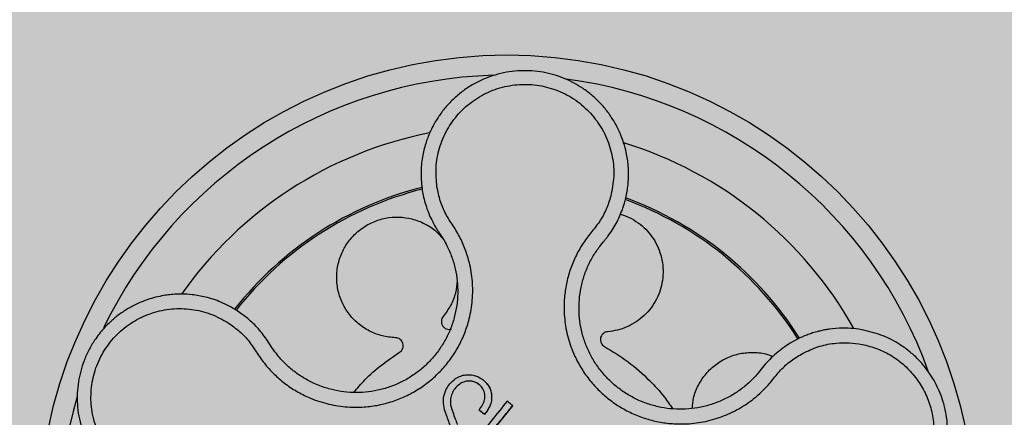
# Model space of a CAD drawing. Units: millimetres. Extents: x 0 to 1.8, y 0 to 1.4.
# Drawn here: x 0.09 to 0.19, y 0.15 to 0.19 of the extents above; entities that cross this region are included whole.
import ezdxf

# ---------------------------------------------------------------- set-up
doc = ezdxf.new("R2010")
doc.units = ezdxf.units.MM
doc.layers.add('.Operis_HACH', color=255, linetype='Continuous')
doc.layers.add('.Operis_MOBI', color=1, linetype='Continuous')

msp = doc.modelspace()

# ---------------------------------------------------------------- hatches: boundary and pattern name
at = {"layer": '.Operis_HACH', "true_color": 0xeaecd4}
h = msp.add_hatch(color=254, dxfattribs=at)
h.dxf.hatch_style = 1
edge = h.paths.add_edge_path()
edge.add_arc((1.399999999994179, 0.9999997708127921), 0.3999999999998988, -89.99999999895778, 90.00006565677762, ccw=False)
edge.add_line((1.400000000001455, 0.5999997708131559), (0.8600000000005821, 0.6000000000003638))
edge.add_arc((0.8600000000005821, 0.3400000000001455), 0.2600000000002183, 90, 180)
edge.add_line((0.5999999999985448, 0.3400000000001455), (0.5999999999985448, 0))
edge.add_line((0.5999999999985448, 0), (0, 0))
edge.add_line((0, 0), (0, 1.399999999999636))
edge.add_line((0, 1.399999999999636), (1.400000000001455, 1.399999770812428))
at = {"layer": '.Operis_HACH', "true_color": 0x939598}
h = msp.add_hatch(color=252, dxfattribs=at)
h.dxf.hatch_style = 1
edge = h.paths.add_edge_path()
edge.add_arc((0.1399210830350057, 0.139999933033323), 0.046499256, 141.0730578275762, 501.0730578275762)

# ---------------------------------------------------------------- linework, layer by layer
at = {"layer": '.Operis_MOBI'}
for p, q in [((0.1315180477467948, 0.173012496168667), (0.1316445099146222, 0.1723557405857719)), ((0.1493153356859693, 0.1676641500889673), (0.1495179276607814, 0.167907660077617)), ((0.1140340459387517, 0.1603972701450402), (0.1131373241951223, 0.1610491751725931)), ((0.1163450639069197, 0.1577512776420917), (0.1160430762611213, 0.1582185641655087)), ((0.1165816559150699, 0.1573805041243759), (0.1163450639069197, 0.1577512776420917)), ((0.1687212057513534, 0.1581931533710303), (0.1680614354627323, 0.1578252601648273)), ((0.1654536179703427, 0.1555670317429758), (0.1651935593836242, 0.1552407196122658)), ((0.1651935593836242, 0.1552407196122658), (0.1649504262531991, 0.1549348612188624)), ((0.1359877974027768, 0.1540548439879785), (0.1359877777504153, 0.1540548668199335)), ((0.1384034040966071, 0.1526930474883557), (0.1384033848225954, 0.1526930694708426)), ((0.1343093277610024, 0.1522983750110143), (0.1343093081304687, 0.1522983978538832)), ((0.134539414109895, 0.1509788855437364), (0.1345393948577112, 0.1509789075389563)), ((0.1371556254525785, 0.1511774664413679), (0.1371556057929411, 0.1511774892751419)), ((0.137697302729066, 0.150739741162397), (0.1371556236263132, 0.1511774676673667)), ((0.1376973051519599, 0.1507397391815175), (0.1376972854923224, 0.1507397620152915)), ((0.1404965237597935, 0.1516158428803465), (0.1404965046895086, 0.1516158649574209))]:
    msp.add_line(p, q, dxfattribs=at)
at = {"layer": '.Operis_MOBI', "flags": 128}
msp.add_lwpolyline([(0.1404965067340527, 0.1516158250578883), (0.1404901602145401, 0.1516063174512965), (0.1394941099861171, 0.1503738769988558), (0.1384874964642222, 0.1491287508288224), (0.1375316495323204, 0.1479456796660088), (0.1358566243652604, 0.1458726411328826), (0.1355917856781161, 0.1455446055497305), (0.1353295863809763, 0.1452199379382364), (0.1350681763215107, 0.1448966469906736), (0.1349574167034007, 0.1447599414732395), (0.1348432630838943, 0.1446190078077052), (0.1347259381509502, 0.1444734094711748), (0.1347125505999429, 0.1444571005922626), (0.1347077738391818, 0.1444501965070231), (0.1346097933856072, 0.1445277227030601), (0.1344976934560691, 0.1446184353335411), (0.1343538937944686, 0.1447348340443568), (0.1342228212888585, 0.1448407438765571), (0.1341864677233389, 0.1448700466662558), (0.1341755942848977, 0.1448787944609649), (0.1341703736179625, 0.1448829834407661)], dxfattribs=at)
at = {"layer": '.Operis_MOBI'}
msp.add_circle((0.1399210830350057, 0.139999933033323), 0.046499256, dxfattribs=at)
for radius, start, end in [(0.04449928800000001, 91.72523269076412, 154.2425817580948), (0.04449928800000004, 19.77744936093913, 82.37966217272472), (0.0395, 101.2001273523715, 144.9170974198726), (0.0395, 29.19995424659954, 72.91710136535372), (0.03437398736321753, 104.191876439107, 141.913241922493), (0.03419945280000002, 104.2413748569634, 141.8604227961488), (0.03437398736321753, 32.23025906704223, 69.90531587261246), (0.03419945280000005, 32.26505141681824, 69.86286771746262), (0.0395, 26.63070052340084, 26.67892988150388), (0.044499288, 163.6368238993533, 226.3165529075102)]:
    msp.add_arc((0.1399210830350057, 0.139999933033323), radius, start, end, dxfattribs=at)
for points, knots in [([(0.1516634727013297, 0.1719773740933306), (0.1517606770503335, 0.1724048030391714), (0.1519451119893347, 0.1732158041231742), (0.1520263056081603, 0.1743956306745531), (0.1519900819985196, 0.1755745722748543), (0.1518251330053317, 0.1766877375084732), (0.1515659193973988, 0.1776646774924302), (0.1513287681882503, 0.1783303041192994), (0.1511823053224362, 0.178679375201682), (0.1511244917637669, 0.1788103849339677), (0.1511207453877432, 0.1788187427719095), (0.1511204522030312, 0.1788194052442122), (0.1511198642474483, 0.1788207292520383), (0.1511180085653905, 0.1788248865468631), (0.1510948225622997, 0.1788769558952481), (0.1510279274953064, 0.179023676977522), (0.1508687725363416, 0.1793528060679819), (0.1505270946145174, 0.1799842059099319), (0.149971270475362, 0.1808231974082446), (0.1492122129711788, 0.1817223904181446), (0.1483869569929084, 0.1825032086217107), (0.1475147065284546, 0.1831658392220561), (0.1465967347176047, 0.1837230259097851), (0.1456266216919175, 0.184182776047237), (0.1445975815076963, 0.1845440813704045), (0.1435210902927793, 0.1847974121701554), (0.1424120592273539, 0.184935011624475), (0.141283003911667, 0.1849515542089648), (0.1401473497608094, 0.1848430192912929), (0.1390193077168078, 0.1846069077619177), (0.1379137039693887, 0.1842423516300187), (0.1368458056895179, 0.1837502455164213), (0.1358310823270585, 0.1831333416484995), (0.134885069433949, 0.1823964228879049), (0.1341591366945067, 0.1816804310074076), (0.1336837757262401, 0.1811187053681351), (0.1333928391686641, 0.1807390983594814), (0.1331407275574747, 0.1803827547482797), (0.1328595909144497, 0.1799434534823376), (0.1325609904597513, 0.1794153492810437), (0.132198087638244, 0.1786670627316198), (0.1318119884454063, 0.1776432595288497), (0.1314917011404759, 0.1762910360703245), (0.1313334309088532, 0.1747115098205541), (0.1314542128748144, 0.1735999632619496), (0.1315180477467948, 0.173012496168667)], [0, 0, 0, 0, 0.03583582737938848, 0.0679946809343019, 0.09647596314641434, 0.132287646914026, 0.159828803675499, 0.1790948387946928, 0.1900825480629321, 0.190806578314878, 0.1908150627629893, 0.1908319838916047, 0.1908658739501067, 0.1909336060167217, 0.1912045792547976, 0.1955302889468385, 0.2041293495423558, 0.2211166930501887, 0.2542425655326828, 0.286257856942367, 0.317163638655698, 0.3469607449154877, 0.3756501756368446, 0.4047933906471557, 0.4345448333004483, 0.4646086212617028, 0.4949860867252066, 0.5256788519806492, 0.5566883578539477, 0.5880160117855641, 0.6196631997640106, 0.6516313135069279, 0.6839216972429152, 0.716535643800595, 0.7494744448969836, 0.76711407780138, 0.7766990666128296, 0.7886029565103466, 0.8028257036070654, 0.8193673499308995, 0.8382278616640916, 0.8708561731139378, 0.9086956897261207, 0.9517444615682841, 1, 1, 1, 1]), ([(0.1329771679957048, 0.1733545244132983), (0.1329176383660524, 0.1740048477076925), (0.132798424558132, 0.1753071825769439), (0.1331656436886988, 0.177252162804507), (0.1339182570809498, 0.1790757877624856), (0.1350728141624131, 0.1806840141525754), (0.136546645371709, 0.1820048256395239), (0.1382800941573805, 0.1829643140517874), (0.1401816600482562, 0.1835185778800223), (0.1421607704032795, 0.1836381155499112), (0.1441178957684315, 0.183317814990005), (0.1459550584258977, 0.1825700036679336), (0.1475816711390507, 0.1814391722764412), (0.1489118663666886, 0.179974387954644), (0.1498956696159439, 0.1782565751655056), (0.1504607396418578, 0.1763651400669914), (0.1506257176079089, 0.1743912176134472), (0.1503730969852768, 0.1731078798129602), (0.1502469724146067, 0.1724671544961893)], [0, 0, 0, 0, 0.06224606218595446, 0.1246537192560934, 0.1871722766928184, 0.2497431970660793, 0.3122954690604693, 0.3748311128787245, 0.4373948028704385, 0.4998475385184561, 0.5625177148098278, 0.6250988609287147, 0.6876754042740971, 0.7501506058323117, 0.8127072288840191, 0.8753254346678279, 0.9377543852617856, 1, 1, 1, 1]), ([(0.112233815190848, 0.1598534520271642), (0.112613985875214, 0.1595808510828647), (0.1133745214174269, 0.1590355099597218), (0.1143485806096578, 0.1580103002506803), (0.1150985574058723, 0.1568202574526367), (0.1159147464859416, 0.1556573950256279), (0.116883908471209, 0.1546254867353127), (0.1179761229868745, 0.1537066131513711), (0.1191519301501103, 0.1529407583966531), (0.1202925070174388, 0.1523837380500481), (0.1213217711774632, 0.1520033106862684), (0.1222299970322638, 0.1517500612062577), (0.1231531854209607, 0.1515698530747613), (0.1240883295977255, 0.1514642243364506), (0.1250323881322402, 0.1514366494211572), (0.1261213207762921, 0.1514924985312973), (0.1273575183950015, 0.1516808283831779), (0.1287221345701255, 0.1520628843700251), (0.1300302615200053, 0.1526083123644639), (0.1312627551524201, 0.1533074250564823), (0.1324008493611473, 0.1541523068663082), (0.1334298790097819, 0.1551286645790242), (0.1343312451426755, 0.1562236616191512), (0.1350869109373889, 0.1574100086909311), (0.1357001502692583, 0.1586862892454519), (0.1360977864751476, 0.1598683829870424), (0.1363404155345052, 0.1609378900520824), (0.1364756249895436, 0.1618704155735031), (0.136533883123775, 0.1628118841290416), (0.1365172959776828, 0.1637541837662866), (0.1364258127141511, 0.1646899936749833), (0.1362262830371037, 0.1657810124943353), (0.1358681286947103, 0.1669987844143179), (0.1353164950487553, 0.1683019186457386), (0.1345900165179046, 0.1695091478250106), (0.1338058069668477, 0.170675378292799), (0.1332629944590735, 0.1719810261456587), (0.1330724045474199, 0.1728968787465419), (0.1329771679957048, 0.1733545244132983)], [0, 0, 0, 0, 0.03110384376474213, 0.06222357417085943, 0.09330769709112652, 0.1245459557306453, 0.1565899540341194, 0.187145057959068, 0.2192914520040091, 0.2496469657803497, 0.2713402185396375, 0.2921607381791722, 0.3122500681038836, 0.333792852553764, 0.3546230654936696, 0.3749301961281985, 0.4061614011535695, 0.4374663871035663, 0.4688132260906365, 0.5000457207048756, 0.531324002028055, 0.5627021199430303, 0.5940111200690731, 0.6252795251090455, 0.6559036948623269, 0.6878641327999617, 0.7079182589841418, 0.7287254642799581, 0.7504272810232211, 0.7705531403576673, 0.7913250512088233, 0.8128811028485345, 0.8442210313229124, 0.8755619789304507, 0.9067058554867943, 0.9378008821308064, 0.968919499937029, 1, 1, 1, 1]), ([(0.1316445099146222, 0.1723557405857719), (0.1317841605559806, 0.1718343829961668), (0.1320631131457048, 0.1707929696585779), (0.1325761082334793, 0.1698443267923722), (0.1328322851404664, 0.1693705982943357)], [0, 0, 0, 0, 0.5006250343235041, 1, 1, 1, 1]), ([(0.1502469725892297, 0.1724671586562181), (0.1501051056402503, 0.1720210716484871), (0.1498213284794474, 0.1711287616180925), (0.1491468016320141, 0.1698849245603924), (0.1482465997542022, 0.1688053909856535), (0.1474018875087495, 0.1676799939050397), (0.1467188562965021, 0.1664424800346751), (0.1461788220985909, 0.1651209157134872), (0.1458125271092285, 0.1637502873309131), (0.1456361914388253, 0.1624895895529335), (0.1455918191131786, 0.1613900326319708), (0.145630891995097, 0.1604488427547039), (0.1457435948323109, 0.159518188536822), (0.1459316006075824, 0.1585999975541199), (0.1461972467513988, 0.1576967842956947), (0.1465883022465277, 0.1566778296255507), (0.1471492612545262, 0.1555589106610569), (0.1479330410365947, 0.1543775096488389), (0.1488572674788884, 0.1533017088586348), (0.1499041603383375, 0.1523446763112588), (0.1510594628343824, 0.1515228083389957), (0.1523050131218042, 0.1508481173696055), (0.1536232842772733, 0.1503294010635727), (0.1549858138532727, 0.1499771844391944), (0.156390303207445, 0.1497884935160982), (0.1576389066831325, 0.1497758042987698), (0.1587325666041579, 0.1498757667577593), (0.1596623979057767, 0.1500358431512723), (0.1605767065993859, 0.1502721147244301), (0.1614690008136677, 0.1505805477663671), (0.162333063512051, 0.1509589024371962), (0.1631622924251133, 0.1514080949418712), (0.1639513627596898, 0.1519216025353671), (0.16469406188844, 0.1524952806266811), (0.1655126063051284, 0.1532365806688176), (0.1663381683392799, 0.1541887736384524), (0.1672048971886397, 0.1552945993989852), (0.1682790353006567, 0.1562147161912435), (0.1690913189959247, 0.1566790597207728), (0.169497286886326, 0.1569111320441152)], [0, 0, 0, 0, 0.03112376811693284, 0.06225702592251977, 0.09335744101478509, 0.1244955178558403, 0.1557202850913865, 0.1870757949525311, 0.2192410992315713, 0.2498004970089875, 0.2715187027723774, 0.2923202188338019, 0.312346156623313, 0.3337608604432076, 0.3545251643762298, 0.3748268830217573, 0.4062011494997393, 0.4374540335542325, 0.468750381215388, 0.5001488675848664, 0.5314106359195296, 0.5626616771263544, 0.5939852480961386, 0.6252621402581675, 0.655910418382752, 0.687914122574469, 0.7079997912328018, 0.7288339011776772, 0.7505588165443795, 0.7707051515144159, 0.7915429652206764, 0.8132107046712669, 0.8333474144797557, 0.8540901402454834, 0.8755733185200664, 0.9066816446819145, 0.937790468535028, 0.9689085566449342, 1, 1, 1, 1]), ([(0.1514025100404979, 0.1711412742788525), (0.1514509702756186, 0.1712810548870038), (0.1515466618220671, 0.1715570713349734), (0.1516248705374892, 0.1718384778359905), (0.1516634727013297, 0.1719773740933306)], [0, 0, 0, 0, 0.5064212973147241, 1, 1, 1, 1]), ([(0.1288523017428815, 0.158372077603417), (0.1284141152500524, 0.1584118719729304), (0.1275221235991921, 0.1584928791362472), (0.1262478230128181, 0.1589900461985962), (0.125104028818896, 0.159748932102957), (0.124176122553763, 0.1607377261589136), (0.12349638370506, 0.1618908510208712), (0.1230826996543328, 0.1631702548493195), (0.1229631528403843, 0.1645336282927019), (0.1231567389404518, 0.165892863406043), (0.123642384132836, 0.1671516520691512), (0.1243854286003625, 0.1682644871652883), (0.1253619994822657, 0.169195564563779), (0.1265432368527399, 0.1698953071791038), (0.1278484054200817, 0.1703075255409203), (0.1291880874414346, 0.1704153801001667), (0.1305156378512038, 0.1702311119570368), (0.1317771205722238, 0.1697469122173061), (0.1328366382149397, 0.1690734932071791), (0.1333522555214586, 0.1684771382897452), (0.1335670671105618, 0.1682286905634101)], [0, 0, 0, 0, 0.05513928254397681, 0.1122439412292878, 0.1699087117436541, 0.2266445935805363, 0.2812964619695767, 0.3370480121253666, 0.3944321793683105, 0.4520021815337286, 0.5082834708827983, 0.5627736433800812, 0.6190605724110099, 0.6766321718373638, 0.7340136734594996, 0.7897587262516422, 0.844414304513294, 0.9011548273802565, 0.9588200624263492, 1, 1, 1, 1]), ([(0.1511883494822541, 0.1706618210009765), (0.1513308647554368, 0.1706235964375082), (0.151804556568095, 0.1704965457611252), (0.152542843730771, 0.1701069449682109), (0.1533634070146945, 0.1695228969801974), (0.1540609183721244, 0.1688135669646726), (0.1546350844873814, 0.1680022314012604), (0.1550742074832669, 0.1670913072503026), (0.1553574889330775, 0.166103258394287), (0.1554680061453837, 0.1650791413430852), (0.1554036326706409, 0.1640637629916455), (0.1551756427943474, 0.1630936230958469), (0.1547952581240679, 0.1621792831574567), (0.154264534910908, 0.1613296655632439), (0.1535839940479491, 0.160565059613873), (0.1527751995527069, 0.1599209031955979), (0.1518724180859863, 0.1594304739046493), (0.1509188592681312, 0.1590941760950955), (0.1502617770020152, 0.1590080587448028), (0.1499387039293651, 0.1589657167132827)], [0, 0, 0, 0, 0.02670907237513873, 0.0887755289337658, 0.1497676490313381, 0.208885063221127, 0.2681222848429718, 0.3291954812845315, 0.3912956252415938, 0.453528147036567, 0.514986775130539, 0.5748310056661182, 0.6333466583421399, 0.6937205792466071, 0.75556335185496, 0.8180091886452924, 0.8801407908512797, 0.9410678310137177, 1, 1, 1, 1]), ([(0.1499425295260153, 0.168435453215352), (0.1502362394749071, 0.16885859165086), (0.1508244068390923, 0.1697059453690599), (0.1512096457809093, 0.1706624261332763), (0.1514025100404979, 0.1711412742788525)], [0, 0, 0, 0, 0.4993645825472829, 1, 1, 1, 1]), ([(0.1328322851404664, 0.1693705982943357), (0.1328981031474541, 0.1692621618967678), (0.1330269424288417, 0.1690498967800522), (0.1331667569538695, 0.1688447196520428), (0.1332351467353874, 0.1687443579958199)], [0, 0, 0, 0, 0.5108535838457982, 1, 1, 1, 1]), ([(0.1332351467353874, 0.1687443579958199), (0.1333663100667764, 0.1685470926931885), (0.1336287766025634, 0.1681523517218011), (0.1340505178159219, 0.167375751387226), (0.1344676951412112, 0.1664042457141477), (0.1348126190277981, 0.1652255680655799), (0.1350099744522595, 0.1640147707203141), (0.1350581240330939, 0.1627899096365581), (0.134959294955479, 0.1615669425882515), (0.1347143555831281, 0.1603632736841973), (0.1343235901294975, 0.1591981715428119), (0.1337933560353122, 0.1580896489431325), (0.1331331266919733, 0.1570531214583752), (0.1323512391682016, 0.1561030014308926), (0.1314585632862872, 0.1552558906332706), (0.1304712590426789, 0.1545228986560687), (0.1294020111599821, 0.1539164341011201), (0.1282671191947884, 0.1534433349552273), (0.1270830960856983, 0.1531120108065807), (0.1258682816405781, 0.1529270033697685), (0.124639499161276, 0.1528905361938087), (0.1234147032228066, 0.1530050107521674), (0.1222136085707461, 0.1532672525718226), (0.1210540502434014, 0.1536711499957164), (0.1199525657721097, 0.1542116231194086), (0.1189254173295922, 0.1548827274400537), (0.1179884210941964, 0.1556747799731966), (0.117200556815078, 0.1565116653237055), (0.1167724458427983, 0.1571126652925159), (0.1165816559150699, 0.1573805041243759)], [0, 0, 0, 0, 0.02234805742846927, 0.04471994736266828, 0.08331109896417967, 0.1218999590067154, 0.1603211501517396, 0.1987661596098732, 0.2372473010506987, 0.2757551083950492, 0.3142887563507257, 0.3527805358311357, 0.3912573987253966, 0.4297800041768506, 0.4683841179053011, 0.5068635902149835, 0.5452867171505449, 0.5838523084085541, 0.6223698820678844, 0.6608008685180349, 0.6993302397380947, 0.7379176103342167, 0.776453755723962, 0.8149557722625003, 0.8534340865414799, 0.8919086012520749, 0.9304102437633202, 0.968986955132834, 1, 1, 1, 1]), ([(0.1495179276607814, 0.167907660077617), (0.149588590458734, 0.1679914464821195), (0.1497341880312888, 0.1681640846636583), (0.14987173708505, 0.1683432447862288), (0.1499425295260153, 0.168435453215352)], [0, 0, 0, 0, 0.485329508208009, 0.9999999999999999, 0.9999999999999999, 0.9999999999999999, 0.9999999999999999]), ([(0.1649504262531991, 0.1549348612188624), (0.1647242882536375, 0.1546759650591412), (0.1642307823494775, 0.1541109702957328), (0.1633531760817277, 0.1533510077988467), (0.1623430241816095, 0.1526588697834086), (0.1612519588670693, 0.1520954580610123), (0.1600994748732774, 0.1516687310286216), (0.1589038484889898, 0.1513837333932315), (0.1576817732639029, 0.1512444748059352), (0.1564515939899138, 0.1512559159127704), (0.1552324571312056, 0.1514174988915329), (0.1540420157034532, 0.1517252319936233), (0.1528982297313632, 0.1521751041400421), (0.1518176046520239, 0.1527603562226432), (0.1508153234390193, 0.1534733159332973), (0.1499071376820211, 0.1543036012408265), (0.1491054030630039, 0.1552369662986166), (0.1484254942261032, 0.1562620706899907), (0.1478743946863688, 0.1573615789202449), (0.1474583946619532, 0.1585175635918858), (0.1471891867695376, 0.1597141953589016), (0.1470690748246852, 0.1609343609925418), (0.1470955506156315, 0.1621624103991053), (0.1472687135028536, 0.1633801910447801), (0.1475873585004592, 0.1645693594055047), (0.1480529946711613, 0.1657062814956589), (0.1486250864109024, 0.1667492966225836), (0.1490930409272551, 0.1673695215613407), (0.1493153356859693, 0.1676641500889673)], [0, 0, 0, 0, 0.03269279224238333, 0.0713461969959229, 0.1101081808419438, 0.1490035217943022, 0.1878759738068316, 0.2267418068729057, 0.2656224088782618, 0.3045393680833989, 0.3433880086467723, 0.3822033833480969, 0.4210724759333015, 0.4598479977589283, 0.4986349990986593, 0.5375916954168377, 0.5764234135013342, 0.615204799311361, 0.6541410698266065, 0.6929974707143493, 0.7316679336583917, 0.7704306832094076, 0.8092918662917283, 0.8482154442478174, 0.8871757704063713, 0.926117581282612, 0.9649032681426364, 1, 1, 1, 1]), ([(0.1349838102978538, 0.164020533722578), (0.1349451804271666, 0.1636270891085587), (0.1348621032520896, 0.1627809493147652), (0.1343833939172328, 0.161564112519045), (0.1338536030743853, 0.1608463212196511), (0.1335937767580617, 0.1604942934918654)], [0, 0, 0, 0, 0.3069386970201662, 0.660100649809097, 1, 1, 1, 1]), ([(0.1131373241951223, 0.1610491751725931), (0.1126016933121718, 0.161357935237902), (0.111603602374089, 0.1619332766385924), (0.1100718066154514, 0.1624202616840194), (0.1087460000999272, 0.1626567490457091), (0.1076541723305127, 0.1627175704088586), (0.1068158272537403, 0.1626862501198048), (0.1062375268884352, 0.1626244139370101), (0.1056647435761988, 0.1625376288684492), (0.1050213352718856, 0.1624029779268312), (0.1041108775170869, 0.1621349740162259), (0.1031275367859052, 0.1617377533711988), (0.1021052091018646, 0.1611814603511448), (0.1011792477293056, 0.1605351833950408), (0.1004419193996, 0.1598923163983272), (0.0998601706160116, 0.1592879215586436), (0.09939021858735941, 0.1587269608207862), (0.09887556137982756, 0.1580141538306634), (0.09835576476325514, 0.1571312607575237), (0.09789582108351169, 0.1561031832479784), (0.09755477865837747, 0.1550491520920332), (0.0973284013743978, 0.1539739357267536), (0.09721655689645559, 0.1528601908175915), (0.09722717991826357, 0.1517203150615387), (0.09736691948637599, 0.150568255539838), (0.09764090973476414, 0.1494193373546295), (0.0980523005782743, 0.1482903457144857), (0.09845963220868725, 0.1474821757874452), (0.09877746114943875, 0.146951988186629), (0.09896420311270049, 0.1466611414252839), (0.09919336004531942, 0.1463311908919422), (0.09946995968493866, 0.1459663593232108), (0.09979941252095159, 0.1455719002788101), (0.1001873357818113, 0.1451541259630176), (0.1007711669735727, 0.144594376670284), (0.1016210971574765, 0.143914149788543), (0.1028221109809238, 0.143186803565186), (0.1042723347636638, 0.1425542465694889), (0.1053571502416162, 0.1423283808071574), (0.1059275881489157, 0.1422096118585614)], [0, 0, 0, 0, 0.05047649439084865, 0.0940575554295609, 0.1307383025793563, 0.1605146987879869, 0.1833834401084665, 0.1993419793011798, 0.2080938067860601, 0.2307886358159957, 0.253061217942773, 0.2856690712987788, 0.3173296001604689, 0.3480437490968023, 0.3778127097264561, 0.3971389219105294, 0.4165623583595296, 0.4375722327202984, 0.4689260884931534, 0.500099518257561, 0.5294136356818908, 0.5592858967946795, 0.5897178141169093, 0.6207108459302471, 0.6522662968636281, 0.6843855222124731, 0.7170697760471546, 0.7503203055146186, 0.7582158853727017, 0.7676413834589475, 0.7785969635125791, 0.7910826106476304, 0.8050983526863017, 0.8206441642295077, 0.8377201355753968, 0.8712718545764079, 0.9095034837039208, 0.9524134338555958, 1, 1, 1, 1]), ([(0.1060532148912898, 0.143703109533817), (0.1054161015345016, 0.1438477246847469), (0.1041400735266507, 0.1441373638554069), (0.1024038566029049, 0.1450884865225817), (0.1009019310804433, 0.146366893681261), (0.0997293693581014, 0.1479614422059967), (0.09892916715034517, 0.149771742095254), (0.09855181450257078, 0.1517174170676299), (0.09861335268215043, 0.1536975537892431), (0.09911143225326668, 0.1556169974592194), (0.1000216814863961, 0.1573791203882138), (0.1013006723369472, 0.158896293512953), (0.102881413520663, 0.160093456695904), (0.1046864167947206, 0.1609052424737456), (0.1066219303393154, 0.1613094554304553), (0.1085916662486852, 0.1612579043230653), (0.1105185367778176, 0.1608072484959848), (0.1116625606155139, 0.1601711034345499), (0.112233815190848, 0.1598534520271642)], [0, 0, 0, 0, 0.06227363181250664, 0.1247233283549388, 0.1872130770284558, 0.2497352929133286, 0.3123160252928837, 0.3748998459987604, 0.4374506971498366, 0.4999094133614986, 0.5626202664156834, 0.625179493972343, 0.68781715982502, 0.7504209716949207, 0.812856187601241, 0.8752276411738699, 0.9376964189403327, 1, 1, 1, 1]), ([(0.1335937767580617, 0.1604942934918654), (0.1335466657255893, 0.1604271460546443), (0.1334499403528753, 0.1602892831906502), (0.1333952984132338, 0.1600356101225771), (0.1334199265183997, 0.1597803139338794), (0.133522745956725, 0.1595495327910612), (0.1336909332749201, 0.1593609993760765), (0.1339135860762326, 0.159233687842061), (0.1341673183342209, 0.1591793200641405), (0.1343327435606625, 0.1592108863478643), (0.1344133157253964, 0.1592262610520265)], [0, 0, 0, 0, 0.1217649594346153, 0.2500000988908109, 0.3782346828335647, 0.5000002348733082, 0.6217647983099307, 0.7499999148698833, 0.8782347341371564, 1, 1, 1, 1]), ([(0.1160430762611213, 0.1582185641655087), (0.1157483370770933, 0.1586172194238316), (0.1151575099574984, 0.159416354219502), (0.1144091034366284, 0.1600698009369808), (0.1140340459387517, 0.1603972701450402)], [0, 0, 0, 0, 0.4988585920293578, 0.9999999999999999, 0.9999999999999999, 0.9999999999999999, 0.9999999999999999]), ([(0.1499387039293651, 0.1589657167132827), (0.149857910371793, 0.1589515482428396), (0.1496920310528367, 0.1589224585950433), (0.1494740180060035, 0.1587817228137283), (0.1493109123621252, 0.1585837851234828), (0.1492204289679648, 0.158347893595419), (0.1492060434247833, 0.1580956533689459), (0.1492734604689758, 0.1578481903798092), (0.1494144345997483, 0.1576303314486722), (0.1495537294758833, 0.1575356793891842), (0.1496215743172797, 0.1574895782378007)], [0, 0, 0, 0, 0.1217657799323881, 0.2500004188797794, 0.3782350844822685, 0.5000002117840385, 0.6217651169881653, 0.7499998913716663, 0.87823515671239, 1, 1, 1, 1]), ([(0.1753874807109241, 0.1591263683876605), (0.1750560627842788, 0.1591815403098735), (0.174348274449585, 0.1592993674985337), (0.1732021523421281, 0.1593388485143805), (0.1723425779782701, 0.1592738843773986), (0.1718004506110447, 0.1591935306732921), (0.17159525979514, 0.1591594320962031), (0.1712826683287858, 0.1591001556607807), (0.1708438593268511, 0.1590003802029969), (0.1703323841356905, 0.158855239764307), (0.1698400468303589, 0.1586866006018681), (0.1694185925152851, 0.1585196454780089), (0.1690506923405337, 0.1583570902494102), (0.1688259462825954, 0.1582452672864747), (0.1687212057513534, 0.1581931533710303)], [0, 0, 0, 0, 0.1468860949610895, 0.3136953526346628, 0.5004239759768176, 0.5232164612974942, 0.5535607178682538, 0.5914570885863367, 0.6624582723180004, 0.750448458602918, 0.8240263771307695, 0.890145302049785, 0.9488033750830109, 0.9999999999999999, 0.9999999999999999, 0.9999999999999999, 0.9999999999999999]), ([(0.1739620327862212, 0.1387138088903157), (0.1744725132375606, 0.1387633315134735), (0.1754358986581792, 0.1388567912563303), (0.176752565021161, 0.1392312708303507), (0.1778537150676129, 0.1396854086142412), (0.1787466914393008, 0.1401738547501736), (0.1794475233255071, 0.1406432532112376), (0.1799751005819417, 0.1410557755043556), (0.1803479617592529, 0.1413828731674585), (0.1806867311606766, 0.1417047139893839), (0.1810297331976471, 0.1420605006915139), (0.1814056322327815, 0.1424970685475273), (0.1817520678087021, 0.1429477216242958), (0.1820689762753318, 0.1434103125393449), (0.1823564629958128, 0.143882751590354), (0.182614760218712, 0.1443630910634965), (0.1830275076572434, 0.145237696433469), (0.1834664867346874, 0.146533380724577), (0.1837128937331727, 0.148116879267036), (0.1837276330188615, 0.1495233848963835), (0.1835906381893437, 0.1507624328933161), (0.183257531702111, 0.1521798113208206), (0.1826341608684743, 0.1537316219673812), (0.1817614288302138, 0.1551114168487402), (0.1808539207559079, 0.1561679811984504), (0.1799943811565754, 0.1569691989643616), (0.1788361038561561, 0.1578169709810027), (0.1773114885800169, 0.1586357704072725), (0.1760399998238427, 0.1589599841627205), (0.1753874807109241, 0.1591263683876605)], [0, 0, 0, 0, 0.05156096458613144, 0.09730652979709087, 0.1372347522700091, 0.1713439179708001, 0.1996324412622596, 0.2220993254486421, 0.2387433564223892, 0.2495639684346193, 0.2691450228265835, 0.28846625948726, 0.3075278819646677, 0.3263297353298084, 0.3448722618575368, 0.3631553997721982, 0.3811793132162957, 0.4421507098820405, 0.4999650840655344, 0.5415815515559973, 0.5832510735489186, 0.6249762964818605, 0.687626306037852, 0.7504160457938751, 0.7881688549878676, 0.8274648414339543, 0.8683056730293194, 0.9324153948436088, 1, 1, 1, 1]), ([(0.1292519783019088, 0.1569161207989964), (0.129317122293287, 0.1569659657270677), (0.1294508716455312, 0.1570683040499716), (0.1295793634053553, 0.157293750295139), (0.1296327518575708, 0.1575446141268912), (0.1296041958848946, 0.1577956455985259), (0.1295005858773948, 0.1580260735281627), (0.1293266009597573, 0.1582145197698992), (0.1291010167260538, 0.1583427677323925), (0.1289337638881989, 0.158362477679475), (0.1288523017428815, 0.158372077603417)], [0, 0, 0, 0, 0.1217650345021822, 0.2499999470656636, 0.3782350770868246, 0.5000004148740582, 0.6217657849636422, 0.7500001778788404, 0.8782351263066529, 1, 1, 1, 1]), ([(0.1680614354627323, 0.1578252601648273), (0.1675794113107258, 0.1575048053018691), (0.1666142535686959, 0.1568631579939392), (0.165840792869858, 0.1559994047911459), (0.1654536179703427, 0.1555670317429758)], [0, 0, 0, 0, 0.4994252459110265, 1, 1, 1, 1]), ([(0.169497286886326, 0.1569111320441152), (0.1699984232036513, 0.1571338611993269), (0.171001376278582, 0.1575796219276526), (0.1725144084193744, 0.1578547728149715), (0.1739293360951706, 0.1579060281528655), (0.1747840070602251, 0.1577754989411915), (0.1752111998575856, 0.157710256127757)], [0, 0, 0, 0, 0.2794192261867841, 0.5592178411079621, 0.7796825101085816, 1, 1, 1, 1]), ([(0.1752112001413479, 0.1577102554911107), (0.1757265879205079, 0.1575802792085597), (0.1767582713728189, 0.1573200976799853), (0.1781860017363215, 0.15658882237949), (0.1794701116086799, 0.1556309944535315), (0.1805577813647687, 0.1544464125800005), (0.1814209978256258, 0.1530872350122081), (0.1820211357189692, 0.1515926753872918), (0.1823435752012301, 0.1500172563810338), (0.1823750551993726, 0.1484080357113271), (0.1821168023816426, 0.1468209220802237), (0.1815759825403802, 0.1453065585410513), (0.1807730288564926, 0.1439149912512221), (0.17973098049697, 0.1426928035161836), (0.1784916069373139, 0.1416757012884773), (0.1770882817436359, 0.1409092087997124), (0.1755749807198299, 0.1403835165729106), (0.1745179789359099, 0.140269347886715), (0.1739900372267584, 0.1402123239422508)], [0, 0, 0, 0, 0.06232133974760971, 0.1247524642184313, 0.1869654004856959, 0.2496378725492885, 0.3124267213301739, 0.374911414860133, 0.4375418173506129, 0.500062458736432, 0.5627336216816239, 0.6252421118335467, 0.6878638688163031, 0.7504284775246485, 0.813037134865416, 0.8752723568834538, 0.9377021627874822, 1, 1, 1, 1]), ([(0.1247161527353455, 0.1529179015633417), (0.1250712147011654, 0.1533443997850554), (0.1258987598121166, 0.1543384418055211), (0.1274313476096722, 0.1556769889757561), (0.1286466757010203, 0.1565041483318055), (0.1292519783019088, 0.1569161207989964)], [0, 0, 0, 0, 0.2738893269610577, 0.6383555313768415, 1, 1, 1, 1]), ([(0.1496215743172797, 0.1574895782378007), (0.1504200584458886, 0.1570042691200797), (0.1520232569309883, 0.1560298642325506), (0.1539790432143491, 0.1542841520822549), (0.1554407774601714, 0.1526900820681476), (0.1561272048274986, 0.1516842182809341), (0.1563973794109188, 0.1512883150335256)], [0, 0, 0, 0, 0.3018990628312368, 0.6061537112411077, 0.8449839564344181, 1, 1, 1, 1]), ([(0.1583310090645682, 0.1513434715961921), (0.1583641708275536, 0.1516888627029402), (0.1584408582930337, 0.1524875888080715), (0.1589133730740286, 0.1536727672209963), (0.1596694871986983, 0.1548170498044783), (0.1606590964292991, 0.1557450582804449), (0.1618116951649426, 0.1564239379713399), (0.1630924462879193, 0.1568410311119806), (0.1644508009921992, 0.1569473847539484), (0.1655751572398003, 0.1568296661262139), (0.1661799132052693, 0.1565756204290665), (0.1663618307793513, 0.1564992005532986)], [0, 0, 0, 0, 0.09353647920208144, 0.2163055914752557, 0.3402788862724124, 0.4622551664483318, 0.5797510331720523, 0.6996111020010829, 0.8229811287755145, 0.9467506814202823, 1, 1, 1, 1]), ([(0.1342560956982197, 0.1537801256763487), (0.1344374183754553, 0.1539675643452938), (0.1347498450631974, 0.1542905291353236), (0.1353179544021259, 0.1545812711956387), (0.1356798226988758, 0.1546482523008308), (0.1358567747010966, 0.1546810057679977)], [0, 0, 0, 0, 0.4140883139684595, 0.7134917601108205, 1, 1, 1, 1]), ([(0.1358567747010966, 0.1546810057679977), (0.1360947213397594, 0.1546861639562849), (0.1364949478374911, 0.1546948400355177), (0.1370357515697833, 0.1545145308482461), (0.1374798410324729, 0.1542604853802914), (0.1378759446524782, 0.1539092742186767), (0.1382554094525403, 0.1533968449348322), (0.138348056068935, 0.1529562147388788), (0.1384033848225954, 0.1526930694708426)], [0, 0, 0, 0, 0.1984464792034042, 0.3337871953931748, 0.4733715452919485, 0.6264039824710792, 0.7768876837770835, 1, 1, 1, 1]), ([(0.1336277196314768, 0.152447084281448), (0.1336994656303432, 0.1527251328770944), (0.1338248540123459, 0.1532110702537466), (0.1341268842152203, 0.1536096215277212), (0.1342560956982197, 0.1537801256763487)], [0, 0, 0, 0, 0.572190182290597, 1, 1, 1, 1]), ([(0.1359877777504153, 0.1540548668199335), (0.1358566198396147, 0.1540273527843965), (0.1355903845033026, 0.1539715024809993), (0.1351473920658464, 0.1537234464649373), (0.1347645511632436, 0.1533320462458505), (0.134435636246053, 0.1528330340643151), (0.134352157547255, 0.1524797418896924), (0.1343093081304687, 0.1522983978538832)], [0, 0, 0, 0, 0.1550268982570388, 0.3146866149405519, 0.5812256248865608, 0.7850441081486247, 1, 1, 1, 1]), ([(0.1377215238971985, 0.1527259237518592), (0.1377049143848126, 0.1528222816923517), (0.1376711245684419, 0.153018309007166), (0.1375168197773746, 0.1533395708665921), (0.1372822630582959, 0.1536129136220552), (0.1369536818747292, 0.1538511951894179), (0.1365410579383024, 0.1540511778512155), (0.1361873246132745, 0.1540535363510571), (0.1359877777504153, 0.1540548668199335)], [0, 0, 0, 0, 0.121655363986137, 0.247491529010486, 0.4401448064364344, 0.5641575592762508, 0.7541340074298457, 1, 1, 1, 1]), ([(0.1373828093128395, 0.1534798078555468), (0.1373301026396803, 0.1535376674200961), (0.1371317040538997, 0.1537554625338089), (0.1367631153698312, 0.1539594960486284), (0.1363298827491235, 0.1540692212765862), (0.1361017420058488, 0.1540596296035801), (0.1359877978175064, 0.1540548390712502)], [0, 0, 0, 0, 0.1499264600406497, 0.5643535591421327, 0.7824177407586904, 1, 1, 1, 1]), ([(0.1378702281872393, 0.1538289319887554), (0.1379514570144238, 0.1537515830150369), (0.1381483836885309, 0.153564062426085), (0.138320445199497, 0.1531590245685948), (0.1383757931544096, 0.1528480606120866), (0.1384033841750352, 0.1526930446943879)], [0, 0, 0, 0, 0.2604047135316506, 0.6313108334418591, 1, 1, 1, 1]), ([(0.1371556057929411, 0.1511774892751419), (0.1372811617038678, 0.1513443224284856), (0.1375153712797328, 0.1516555297785089), (0.1377321644904441, 0.1521914919303526), (0.1377250319637824, 0.1525497283655568), (0.1377215238971985, 0.1527259237518592)], [0, 0, 0, 0, 0.3699630624141836, 0.6901219700831848, 1, 1, 1, 1]), ([(0.1384033848225954, 0.1526930694708426), (0.1384049539046828, 0.152449060778963), (0.138407973703579, 0.1519794526993792), (0.1381227986203157, 0.1513115464604198), (0.1378433363643126, 0.150936018282664), (0.1376972854923224, 0.1507397620152915)], [0, 0, 0, 0, 0.3405179814145914, 0.6553454897377178, 1, 1, 1, 1]), ([(0.1384033921640366, 0.152693046227796), (0.1384081655851332, 0.1524866315721738), (0.1384170754608931, 0.1521013463207055), (0.1381903188375873, 0.1514155117693008), (0.1378911277788575, 0.1510054113605293), (0.1376973051519599, 0.1507397391815175)], [0, 0, 0, 0, 0.2889693546540139, 0.5393785128524188, 1, 1, 1, 1]), ([(0.133865384166711, 0.1508151605339663), (0.1337753285843064, 0.1510781938413857), (0.1335941961224307, 0.1516072434187663), (0.1336165032043937, 0.15216608701121), (0.1336277196314768, 0.152447084281448)], [0, 0, 0, 0, 0.4971808307968555, 0.9999999999999999, 0.9999999999999999, 0.9999999999999999, 0.9999999999999999]), ([(0.1399542433064198, 0.1520540950859868), (0.1400598915788578, 0.1519689195592946), (0.1402173520909855, 0.1518419720796373), (0.1403873970994027, 0.1517042781397322), (0.1404573812615126, 0.1516474369618663), (0.1404788935760735, 0.1516299188242556), (0.1404891130878241, 0.1516219474633544), (0.1404940526481369, 0.1516176997010916), (0.1404961518855998, 0.1516163136329851), (0.1404966843765578, 0.1516156396719452), (0.1404968207862112, 0.1516152348103788), (0.1404967513080919, 0.1516147128349985), (0.1404954579484183, 0.1516123663404869), (0.1404840406612493, 0.1516009404622309), (0.1404261598218, 0.1515211923397146), (0.1402869525772985, 0.1513584592248662), (0.1400855449319351, 0.1511046036248445), (0.1396542131915339, 0.1505731501420087), (0.1388010114023928, 0.1495152462848637), (0.1378020162155735, 0.1482800686608243), (0.1368607931581209, 0.1471152125013759), (0.1362120064804913, 0.1463125917653088), (0.1356073758361163, 0.1455639553114452), (0.1351810499181738, 0.1450361052939115), (0.1349229829284013, 0.1447172899534053), (0.1348269980371697, 0.1445988444902468), (0.1347631062890287, 0.1445185770389799), (0.1347309485936421, 0.1444803136892006), (0.1347152990638278, 0.144459749406451), (0.1347095025485032, 0.1444533516187221), (0.1347083427972393, 0.1444503099646681), (0.1347068348331959, 0.1444493223225436), (0.1347060341431643, 0.1444495045234362), (0.1347042864581454, 0.1444507986543613), (0.1347017018706538, 0.1444543535326375), (0.1346526321503916, 0.1444870872746833), (0.1345682753890287, 0.1445643327406287), (0.1344326537000597, 0.1446701127442793), (0.1342990002594888, 0.1447793442021066), (0.1342091501282994, 0.1448520515787095), (0.134165492541797, 0.144886886489985), (0.134164975163003, 0.1448872988912626), (0.1341647679728339, 0.1448874643647287), (0.1341644481508411, 0.1448877175407688), (0.1341640822211048, 0.1448881990891095), (0.1341641216131393, 0.1448901392759581), (0.1341666891603381, 0.144891940173693), (0.1341709354528575, 0.1448975575567601), (0.1341800747977686, 0.1449085323911277), (0.1341974536917405, 0.1449302646506112), (0.1342288942687446, 0.1449690333993203), (0.1342847943305969, 0.1450382928287581), (0.134384754288476, 0.1451619412146101), (0.1345631537187728, 0.1453827377299604), (0.1348817521429737, 0.14577697947243), (0.1356618400386651, 0.146742337537944), (0.137377740793454, 0.1488657205609343), (0.1389233733498259, 0.1507784124514728), (0.1399542433064198, 0.1520540950859868)], [0, 0, 0, 0, 0.02054010111960265, 0.03061341855974961, 0.03311914288869754, 0.03418455176397777, 0.0348139495098812, 0.0350782930842146, 0.03517306281741227, 0.03519015449849487, 0.03520710255381825, 0.0352363069237217, 0.03526655018371139, 0.03561076542427221, 0.03765526750281391, 0.05019701602762461, 0.06797397450724219, 0.08672395945438037, 0.1537915983357871, 0.2736953452835837, 0.3271552625280481, 0.3804443011426727, 0.4298860224603223, 0.4727895404974015, 0.4831274947767064, 0.4919611735051896, 0.4958600468583539, 0.4986553279010904, 0.4995198910625349, 0.4997738446286064, 0.4999560058939473, 0.4999938198494158, 0.5000313546982378, 0.500070782547881, 0.500322639865075, 0.5006836386061406, 0.5089302115995916, 0.5176435397390873, 0.5266959275982629, 0.5350613734502478, 0.5351375789307046, 0.5351495574543602, 0.535161535978016, 0.5351776724393768, 0.5352115797483117, 0.5352482177191821, 0.5354556620425955, 0.5356287826183362, 0.5363342063672152, 0.5375975463153935, 0.5398528899177729, 0.543880261148662, 0.5510719042578858, 0.5639124116516956, 0.5868407253085286, 0.6277810422748052, 0.7517460792304104, 1, 1, 1, 1]), ([(0.1343093081304687, 0.1522983978538832), (0.134305407787906, 0.1520857906616584), (0.1342970796831651, 0.1516318261201377), (0.1344552833834314, 0.1512055460207193), (0.1345393948577112, 0.1509789075389563)], [0, 0, 0, 0, 0.4683343619946347, 1, 1, 1, 1]), ([(0.1345245090633398, 0.1484191440576978), (0.1345220681178034, 0.1485844309772801), (0.1345161616409314, 0.1489843832496263), (0.1342436194536276, 0.1497812020916172), (0.1340145175199723, 0.1504074838994711), (0.133865384166711, 0.1508151605339663)], [0, 0, 0, 0, 0.1973387753234814, 0.4775096088913526, 1, 1, 1, 1]), ([(0.1345394144882448, 0.1509788846942683), (0.1346224685476045, 0.150748641917744), (0.1347707080058171, 0.1503376919463335), (0.1349189552493044, 0.1499267203726049), (0.1349841440678574, 0.1497460036807752)], [0, 0, 0, 0, 0.5602696054812599, 1, 1, 1, 1]), ([(0.1376972854923224, 0.1507397620152915), (0.137596197106177, 0.1508214506065997), (0.1374156350502744, 0.1509673611471953), (0.1372350774909137, 0.1511132686591736), (0.1371556057929411, 0.1511774892751419)], [0, 0, 0, 0, 0.5598539547490446, 1, 1, 1, 1])]:
    msp.add_open_spline(points, degree=3, knots=knots, dxfattribs=at)

doc.saveas('drawing.dxf')
